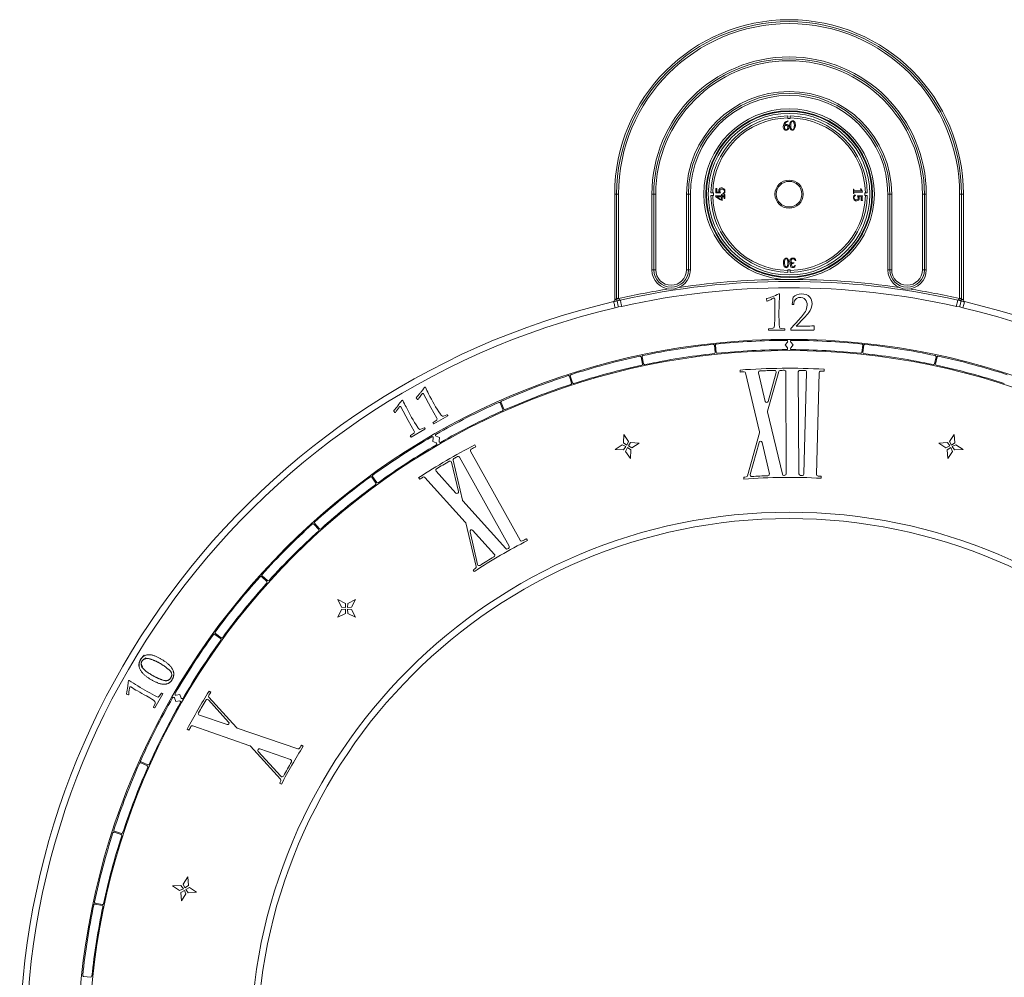
# Model space of a CAD drawing. Units: millimetres. Extents: x 45.3 to 125.7, y 92.2 to 162.4.
# Drawn here: x 45.3 to 83.7, y 125.1 to 162.4 of the extents above; entities that cross this region are included whole.
import ezdxf

# ---------------------------------------------------------------- set-up
doc = ezdxf.new("R2010")
doc.units = ezdxf.units.MM

msp = doc.modelspace()

# ---------------------------------------------------------------- linework, layer by layer
at = {"color": 7, "linetype": 'Continuous', "lineweight": 15}
for p, q in [((75.227, 158.591), (75.227, 158.566)), ((75.324, 158.566), (75.227, 158.566)), ((75.324, 158.591), (75.324, 158.566)), ((75.245, 158.469), (75.227, 158.478)), ((68.551, 155.616), (68.476, 155.616)), ((68.476, 151.495), (68.476, 155.616)), ((68.551, 155.616), (68.551, 151.529)), ((68.626, 155.616), (68.551, 155.616)), ((68.626, 155.616), (68.626, 151.564)), ((69.926, 155.616), (70.001, 155.616)), ((69.926, 152.666), (69.926, 155.616)), ((70.001, 155.616), (70.001, 152.666)), ((70.001, 155.616), (70.076, 155.616)), ((70.076, 155.616), (70.076, 152.666)), ((71.276, 152.666), (71.276, 155.616)), ((71.276, 155.616), (71.351, 155.616)), ((71.351, 152.666), (71.351, 155.616)), ((71.351, 155.616), (71.426, 155.616)), ((71.426, 155.616), (71.426, 152.666)), ((72.325, 155.673), (72.301, 155.673)), ((72.325, 155.559), (72.301, 155.559)), ((72.325, 155.559), (72.325, 155.673)), ((72.643, 155.55), (72.405, 155.55)), ((72.405, 155.55), (72.422, 155.515)), ((72.458, 155.841), (72.414, 155.841)), ((72.414, 155.841), (72.414, 155.665)), ((72.414, 155.665), (72.608, 155.665)), ((72.422, 155.515), (72.581, 155.409)), ((72.458, 155.691), (72.458, 155.841)), ((72.514, 155.691), (72.458, 155.691)), ((72.458, 155.506), (72.554, 155.444)), ((72.458, 155.506), (72.643, 155.506)), ((72.564, 155.682), (72.524, 155.69)), ((72.608, 155.665), (72.599, 155.673)), ((72.669, 155.603), (72.643, 155.603)), ((72.643, 155.603), (72.643, 155.55)), ((72.643, 155.506), (72.643, 155.4)), ((72.669, 155.55), (72.669, 155.603)), ((72.729, 155.55), (72.669, 155.55)), ((72.669, 155.365), (72.669, 155.506)), ((72.669, 155.506), (72.729, 155.506)), ((72.696, 155.629), (72.687, 155.647)), ((72.749, 155.603), (72.749, 155.57)), ((72.766, 155.603), (72.749, 155.603)), ((72.766, 155.444), (72.766, 155.603)), ((77.802, 155.806), (77.785, 155.806)), ((77.785, 155.806), (77.785, 155.647)), ((77.802, 155.647), (77.785, 155.647)), ((77.802, 155.764), (77.802, 155.806)), ((77.802, 155.647), (77.802, 155.68)), ((78.102, 155.744), (77.822, 155.744)), ((77.822, 155.7), (78.088, 155.7)), ((77.864, 155.568), (77.855, 155.585)), ((77.952, 155.55), (77.944, 155.541)), ((78.138, 155.55), (77.952, 155.55)), ((77.988, 155.532), (78.028, 155.532)), ((78.035, 155.532), (78.093, 155.523)), ((78.093, 155.823), (78.067, 155.823)), ((78.1, 155.789), (78.093, 155.823)), ((78.093, 155.523), (78.093, 155.373)), ((78.098, 155.699), (78.138, 155.691)), ((78.116, 155.758), (78.108, 155.771)), ((78.138, 155.7), (78.122, 155.746)), ((78.129, 155.497), (78.138, 155.55)), ((78.138, 155.691), (78.138, 155.7)), ((78.226, 155.559), (78.226, 155.673)), ((78.226, 155.673), (78.25, 155.673)), ((78.226, 155.559), (78.25, 155.559)), ((79.126, 152.666), (79.126, 155.616)), ((79.201, 155.616), (79.126, 155.616)), ((79.201, 155.616), (79.201, 152.666)), ((79.276, 155.616), (79.201, 155.616)), ((79.276, 155.616), (79.276, 152.666)), ((80.551, 155.616), (80.476, 155.616)), ((80.476, 152.666), (80.476, 155.616)), ((80.626, 155.616), (80.551, 155.616)), ((80.551, 152.666), (80.551, 155.616)), ((80.626, 155.616), (80.626, 152.666)), ((81.926, 155.616), (82.001, 155.616)), ((81.926, 151.564), (81.926, 155.616)), ((82.001, 151.529), (82.001, 155.616)), ((82.001, 155.616), (82.076, 155.616)), ((82.076, 155.616), (82.076, 151.495)), ((72.597, 155.418), (72.555, 155.444)), ((72.581, 155.409), (72.661, 155.365)), ((72.643, 155.4), (72.6, 155.417)), ((72.669, 155.365), (72.661, 155.365)), ((72.749, 155.486), (72.749, 155.444)), ((72.766, 155.444), (72.749, 155.444)), ((78.093, 155.373), (78.138, 155.373)), ((78.138, 155.373), (78.129, 155.409)), ((75.465, 152.922), (75.465, 152.948)), ((75.518, 152.842), (75.509, 152.851)), ((75.536, 153.027), (75.518, 153.027)), ((69.926, 152.666), (70.001, 152.666)), ((70.001, 152.666), (70.076, 152.666)), ((71.276, 152.666), (71.351, 152.666)), ((71.351, 152.666), (71.426, 152.666)), ((75.324, 152.666), (75.227, 152.666)), ((75.227, 152.641), (75.227, 152.666)), ((75.324, 152.641), (75.324, 152.666)), ((79.201, 152.666), (79.126, 152.666)), ((79.276, 152.666), (79.201, 152.666)), ((80.551, 152.666), (80.476, 152.666)), ((80.626, 152.666), (80.551, 152.666)), ((74.901, 151.546), (74.901, 151.718)), ((74.398, 151.535), (74.407, 151.455)), ((75.405, 151.316), (75.446, 151.316)), ((75.456, 151.323), (75.456, 151.325)), ((68.621, 151.221), (68.495, 151.183)), ((68.752, 151.242), (68.621, 151.221)), ((81.93, 151.221), (81.799, 151.242)), ((82.056, 151.183), (81.93, 151.221)), ((75.668, 150.734), (75.344, 150.376)), ((75.553, 150.47), (75.862, 150.796)), ((74.469, 150.363), (74.469, 150.33)), ((74.638, 150.391), (74.477, 150.373)), ((74.479, 150.32), (75.102, 150.32)), ((75.103, 150.373), (74.965, 150.38)), ((75.112, 150.33), (75.112, 150.363)), ((75.342, 150.369), (75.342, 150.33)), ((75.352, 150.32), (76.24, 150.32)), ((75.941, 150.47), (75.553, 150.47)), ((76.25, 150.33), (76.25, 150.477)), ((75.121, 149.738), (75.212, 149.853)), ((75.212, 149.623), (75.121, 149.738)), ((75.43, 149.738), (75.339, 149.853)), ((75.339, 149.623), (75.43, 149.738)), ((72.364, 149.725), (72.394, 149.446)), ((72.404, 149.729), (72.433, 149.45)), ((78.147, 149.729), (78.118, 149.45)), ((78.187, 149.725), (78.157, 149.446)), ((69.505, 149.27), (69.563, 148.996)), ((69.544, 149.278), (69.602, 149.004)), ((81.007, 149.278), (80.949, 149.004)), ((81.046, 149.27), (80.988, 148.996)), ((73.366, 148.762), (73.366, 148.682)), ((73.581, 148.646), (74.121, 146.348)), ((74.08, 148.652), (74.344, 147.54)), ((74.87, 148.705), (74.437, 147.16)), ((74.46, 147.538), (74.772, 148.669)), ((75.165, 144.718), (75.148, 148.69)), ((75.633, 148.687), (75.659, 144.714)), ((75.855, 144.711), (75.958, 148.682)), ((76.348, 144.691), (76.451, 148.663)), ((76.638, 148.716), (76.638, 148.796)), ((66.708, 148.518), (66.795, 148.252)), ((66.746, 148.53), (66.833, 148.264)), ((61.081, 148.095), (61.066, 148.089)), ((60.199, 147.584), (60.175, 147.578)), ((60.745, 147.664), (60.787, 147.615)), ((64.006, 147.479), (64.12, 147.223)), ((64.043, 147.495), (64.156, 147.239)), ((59.863, 147.152), (59.902, 147.107)), ((74.437, 147.13), (75.013, 144.704)), ((61.393, 146.698), (61.413, 146.664)), ((61.518, 146.793), (61.396, 146.711)), ((61.426, 146.661), (61.966, 146.974)), ((61.935, 147.021), (61.803, 146.963)), ((61.969, 146.989), (61.947, 147.018)), ((60.634, 146.285), (60.511, 146.204)), ((60.536, 146.15), (61.076, 146.463)), ((61.052, 146.509), (60.921, 146.451)), ((61.08, 146.476), (61.065, 146.504)), ((74.121, 146.319), (73.658, 144.64)), ((60.507, 146.192), (60.522, 146.155)), ((61.381, 145.973), (61.402, 146.119)), ((61.517, 145.919), (61.381, 145.973)), ((61.648, 146.128), (61.512, 146.182)), ((61.627, 145.983), (61.648, 146.128)), ((68.833, 146.254), (68.815, 145.928)), ((68.815, 145.928), (68.947, 145.839)), ((69.018, 145.981), (68.833, 146.254)), ((68.947, 145.839), (69.018, 145.981)), ((69.097, 145.936), (69.009, 145.804)), ((69.424, 145.91), (69.097, 145.936)), ((69.15, 145.734), (69.424, 145.91)), ((74.106, 145.939), (73.759, 144.687)), ((74.506, 144.717), (74.222, 145.936)), ((81.454, 145.936), (81.119, 145.91)), ((81.119, 145.91), (81.392, 145.734)), ((81.542, 145.804), (81.454, 145.936)), ((81.718, 146.254), (81.533, 145.981)), ((81.533, 145.981), (81.604, 145.839)), ((81.604, 145.839), (81.736, 145.928)), ((81.736, 145.928), (81.718, 146.254)), ((64.79, 142.124), (62.86, 145.598)), ((63.056, 145.769), (63.02, 145.841)), ((68.762, 145.848), (68.489, 145.663)), ((68.489, 145.663), (68.815, 145.645)), ((68.912, 145.778), (68.762, 145.848)), ((68.815, 145.645), (68.912, 145.778)), ((68.974, 145.742), (68.903, 145.592)), ((68.903, 145.592), (69.089, 145.319)), ((69.106, 145.645), (68.974, 145.742)), ((69.009, 145.804), (69.15, 145.734)), ((69.089, 145.319), (69.106, 145.645)), ((81.392, 145.734), (81.542, 145.804)), ((81.577, 145.742), (81.445, 145.645)), ((81.445, 145.645), (81.463, 145.319)), ((81.463, 145.319), (81.648, 145.592)), ((81.648, 145.592), (81.577, 145.742)), ((81.78, 145.848), (81.639, 145.778)), ((81.639, 145.778), (81.727, 145.645)), ((81.727, 145.645), (82.062, 145.663)), ((82.062, 145.663), (81.78, 145.848)), ((62.386, 144.023), (62.115, 145.168)), ((62.176, 145.242), (62.543, 143.693)), ((64.359, 141.893), (62.426, 145.363)), ((61.511, 144.818), (62.283, 143.968)), ((59, 144.583), (59.165, 144.357)), ((59.032, 144.607), (59.197, 144.38)), ((60.832, 144.571), (60.875, 144.503)), ((61.076, 144.573), (62.652, 142.831)), ((73.507, 144.589), (73.507, 144.508)), ((76.532, 144.543), (76.532, 144.623)), ((62.557, 143.667), (64.226, 141.804)), ((56.751, 142.76), (56.939, 142.552)), ((56.781, 142.786), (56.968, 142.578)), ((62.666, 142.804), (63.073, 141.098)), ((62.835, 142.461), (63.133, 141.185)), ((63.783, 141.576), (62.938, 142.515)), ((65.076, 142.117), (65.04, 142.188)), ((62.96, 140.977), (63.003, 140.91)), ((54.705, 140.711), (54.913, 140.524)), ((54.732, 140.74), (54.94, 140.553)), ((57.976, 139.666), (57.676, 139.816)), ((57.676, 139.816), (57.826, 139.525)), ((58.364, 139.816), (58.073, 139.666)), ((58.214, 139.525), (58.364, 139.816)), ((57.826, 139.428), (57.676, 139.128)), ((57.826, 139.525), (57.985, 139.507)), ((57.985, 139.436), (57.826, 139.428)), ((57.985, 139.507), (57.976, 139.666)), ((57.976, 139.278), (57.985, 139.436)), ((58.073, 139.666), (58.055, 139.507)), ((58.055, 139.507), (58.214, 139.525)), ((58.214, 139.428), (58.055, 139.436)), ((58.055, 139.436), (58.073, 139.278)), ((58.364, 139.128), (58.214, 139.428)), ((57.676, 139.128), (57.976, 139.278)), ((58.073, 139.278), (58.364, 139.128)), ((52.885, 138.459), (53.111, 138.295)), ((52.908, 138.492), (53.134, 138.327)), ((49.53, 136.662), (49.52, 136.652)), ((49.444, 136.13), (49.518, 136.103)), ((50.543, 135.595), (50.858, 136.137)), ((50.808, 136.167), (50.72, 136.044)), ((50.854, 136.149), (50.82, 136.17)), ((51.364, 135.843), (51.309, 135.98)), ((51.518, 136.111), (51.373, 136.089)), ((51.572, 135.975), (51.518, 136.111)), ((53.423, 135.04), (52.638, 135.91)), ((53.735, 134.823), (52.656, 136.006)), ((52.729, 136.208), (52.658, 136.244)), ((50.558, 135.766), (50.494, 135.62)), ((50.498, 135.608), (50.531, 135.591)), ((51.509, 135.864), (51.364, 135.843)), ((52.281, 135.314), (53.359, 134.943)), ((51.807, 134.768), (51.875, 134.725)), ((52.021, 134.892), (54.254, 134.118)), ((56.119, 133.996), (53.759, 134.806)), ((54.278, 134.102), (55.45, 132.817)), ((55.838, 133.576), (54.644, 133.994)), ((56.331, 134.098), (56.259, 134.134)), ((54.58, 133.896), (55.464, 132.927)), ((49.997, 133.449), (50.253, 133.335)), ((50.013, 133.485), (50.269, 133.371)), ((55.412, 132.661), (55.48, 132.619)), ((48.961, 130.745), (49.227, 130.659)), ((48.973, 130.783), (49.24, 130.696)), ((51.829, 129.003), (51.652, 128.729)), ((51.855, 128.676), (51.829, 129.003)), ((51.564, 128.676), (51.238, 128.659)), ((51.238, 128.659), (51.511, 128.474)), ((51.661, 128.544), (51.564, 128.676)), ((51.652, 128.729), (51.714, 128.579)), ((51.714, 128.579), (51.855, 128.676)), ((51.511, 128.474), (51.661, 128.544)), ((51.696, 128.482), (51.555, 128.394)), ((51.555, 128.394), (51.582, 128.068)), ((51.582, 128.068), (51.758, 128.341)), ((51.758, 128.341), (51.696, 128.482)), ((51.899, 128.588), (51.758, 128.518)), ((51.758, 128.518), (51.846, 128.385)), ((51.846, 128.385), (52.173, 128.412)), ((52.173, 128.412), (51.899, 128.588)), ((48.214, 127.948), (48.488, 127.89)), ((48.222, 127.987), (48.496, 127.928)), ((47.767, 125.127), (48.045, 125.098))]:
    msp.add_line(p, q, dxfattribs=at)
at = {"color": 7, "linetype": 'Continuous', "lineweight": 15, "flags": 128}
for points in [[(75.095, 158.231), (75.094, 158.199), (75.102, 158.169), (75.117, 158.144), (75.142, 158.128), (75.156, 158.125), (75.171, 158.126), (75.184, 158.131), (75.196, 158.14), (75.216, 158.165), (75.228, 158.197), (75.231, 158.231), (75.222, 158.26), (75.202, 158.282), (75.175, 158.295), (75.155, 158.298), (75.136, 158.295), (75.12, 158.286), (75.103, 158.262), (75.095, 158.231)], [(75.351, 158.452), (75.322, 158.414), (75.305, 158.361), (75.297, 158.298), (75.312, 158.19), (75.329, 158.152), (75.354, 158.123), (75.379, 158.11), (75.407, 158.108), (75.432, 158.113), (75.455, 158.126), (75.492, 158.169), (75.517, 158.229), (75.526, 158.297), (75.509, 158.397), (75.486, 158.439), (75.453, 158.468), (75.427, 158.477), (75.4, 158.476), (75.373, 158.466), (75.351, 158.452)], [(75.368, 158.434), (75.352, 158.397), (75.345, 158.357), (75.342, 158.295), (75.347, 158.216), (75.366, 158.155), (75.383, 158.136), (75.406, 158.126), (75.427, 158.127), (75.444, 158.137), (75.466, 158.174), (75.478, 158.226), (75.482, 158.313), (75.465, 158.402), (75.452, 158.427), (75.436, 158.447), (75.42, 158.456), (75.402, 158.456), (75.384, 158.449), (75.368, 158.434)], [(75.104, 153.098), (75.083, 153.079), (75.067, 153.052), (75.056, 153.018), (75.052, 152.895), (75.066, 152.836), (75.088, 152.789), (75.109, 152.767), (75.134, 152.754), (75.161, 152.749), (75.188, 152.753), (75.211, 152.766), (75.246, 152.809), (75.273, 152.899), (75.27, 152.996), (75.242, 153.076), (75.218, 153.102), (75.189, 153.116), (75.144, 153.117), (75.104, 153.098)], [(75.121, 153.08), (75.097, 153.002), (75.097, 152.91), (75.12, 152.809), (75.13, 152.791), (75.143, 152.778), (75.158, 152.772), (75.174, 152.773), (75.19, 152.782), (75.202, 152.797), (75.212, 152.818), (75.228, 152.904), (75.225, 152.999), (75.203, 153.076), (75.188, 153.095), (75.164, 153.104), (75.151, 153.103), (75.139, 153.098), (75.121, 153.08)], [(68.495, 151.183), (68.484, 151.23), (68.473, 151.276), (68.463, 151.318), (68.454, 151.355), (68.447, 151.385), (68.442, 151.408), (68.439, 151.422), (68.438, 151.426)], [(68.551, 151.529), (68.553, 151.517), (68.556, 151.506), (68.559, 151.494), (68.561, 151.484), (68.563, 151.475), (68.565, 151.468), (68.566, 151.462), (68.567, 151.458)], [(68.621, 151.221), (68.612, 151.262), (68.603, 151.301), (68.594, 151.338), (68.587, 151.372), (68.58, 151.402), (68.574, 151.427), (68.57, 151.446), (68.567, 151.458)], [(68.697, 151.486), (68.698, 151.481), (68.701, 151.467), (68.706, 151.445), (68.713, 151.414), (68.721, 151.377), (68.731, 151.335), (68.741, 151.289), (68.752, 151.242)], [(81.854, 151.486), (81.853, 151.481), (81.85, 151.467), (81.845, 151.445), (81.838, 151.414), (81.83, 151.377), (81.82, 151.335), (81.81, 151.289), (81.799, 151.242)], [(81.984, 151.458), (81.981, 151.446), (81.977, 151.427), (81.971, 151.402), (81.965, 151.372), (81.957, 151.338), (81.948, 151.301), (81.939, 151.262), (81.93, 151.221)], [(81.984, 151.458), (81.985, 151.462), (81.986, 151.468), (81.988, 151.475), (81.99, 151.484), (81.992, 151.494), (81.995, 151.506), (81.998, 151.517), (82.001, 151.529)], [(82.056, 151.183), (82.067, 151.23), (82.078, 151.276), (82.088, 151.318), (82.097, 151.355), (82.104, 151.385), (82.109, 151.408), (82.112, 151.422), (82.113, 151.426)], [(61.019, 147.834), (61.311, 147.302), (61.54, 146.885)], [(60.133, 147.328), (60.426, 146.796), (60.656, 146.377)]]:
    msp.add_lwpolyline(points, dxfattribs=at)
at = {"color": 7, "linetype": 'Continuous', "lineweight": 15}
for centre, radius in [((75.276, 155.616), 3.325), ((75.276, 155.616), 3.25), ((75.276, 155.616), 3.225), ((75.276, 155.616), 3.15), ((75.276, 155.616), 0.55), ((75.276, 155.616), 0.5), ((75.276, 122.216), 27.742), ((75.276, 122.216), 27.302), ((75.276, 122.216), 21.006), ((75.276, 122.216), 20.756)]:
    msp.add_circle(centre, radius, dxfattribs=at)
for centre, radius, start, end in [((75.276, 155.616), 6.8, 0, 180), ((75.276, 155.616), 6.725, 0, 180), ((75.276, 155.616), 6.65, 0, 180), ((75.276, 155.616), 5.35, 0, 180), ((75.276, 155.616), 5.275, 0, 180), ((75.276, 155.616), 5.2, 0, 180), ((75.276, 155.616), 4, 0, 180), ((75.276, 155.616), 3.925, 0, 180), ((75.276, 155.616), 3.85, 0, 180), ((75.276, 155.616), 3.05, 90.9109, 178.9235), ((75.276, 155.616), 2.975, 90.9339, 178.8964), ((75.276, 155.616), 3.05, 1.0765, 89.0891), ((75.276, 155.616), 2.975, 1.1036, 89.0661), ((75.276, 155.616), 3.05, 181.0765, 269.0891), ((75.276, 155.616), 2.975, 181.1036, 269.0661), ((72.514, 155.641), 0.05, 78.6901, 90), ((72.729, 155.57), 0.02, 270, 0), ((72.729, 155.486), 0.02, 0, 90), ((75.276, 155.616), 3.05, 270.9109, 358.9235), ((75.276, 155.616), 2.975, 270.9339, 358.8964), ((77.822, 155.764), 0.02, 180, 270), ((77.822, 155.68), 0.02, 90, 180), ((78.028, 155.482), 0.05, 81.8595, 90), ((78.088, 155.65), 0.05, 78.6776, 90), ((78.149, 155.799), 0.05, 191.3074, 213.6951), ((78.075, 155.731), 0.05, 18.4609, 33.6951), ((72.565, 155.461), 0.02, 237.5246, 239.0515), ((72.608, 155.436), 0.02, 239.0515, 248.1874), ((70.676, 152.666), 0.75, 180, 0), ((70.676, 152.666), 0.675, 180, 0), ((70.676, 152.666), 0.6, 180, 0), ((79.876, 152.666), 0.75, 180, 0), ((79.876, 152.666), 0.675, 180, 0), ((79.876, 152.666), 0.6, 180, 0), ((75.276, 122.216), 30, 77.3328, 102.6672), ((75.276, 122.216), 30.075, 90, 98.1984), ((75.276, 122.216), 30.075, 81.8016, 90), ((75.276, 122.216), 30.075, 98.9827, 102.7709), ((75.276, 122.216), 29.75, 77.3328, 102.6672), ((74.887, 151.718), 0.0137, 0, 113.7205), ((75.276, 122.216), 30.075, 77.2291, 81.0173), ((75.276, 122.216), 30, 103.1751, 76.8249), ((68.401, 151.495), 0.075, 283.2144, 0), ((68.701, 151.564), 0.075, 180, 282.628), ((74.408, 151.536), 0.01, 97.842, 186.3386), ((74.417, 151.457), 0.01, 186.3386, 290.5132), ((74.686, 151.542), 0.03, 359.9959, 121.071), ((75.405, 151.326), 0.01, 166.8828, 270), ((75.446, 151.326), 0.01, 270, 339.8866), ((81.851, 151.564), 0.075, 257.372, 0), ((82.151, 151.495), 0.075, 180, 256.7856), ((75.276, 122.216), 29.75, 103.1751, 76.8249), ((74.479, 150.363), 0.01, 96.3366, 180), ((74.479, 150.33), 0.01, 180, 270), ((74.631, 150.46), 0.07, 276.3366, 352.8436), ((74.969, 150.45), 0.07, 187.6179, 266.8166), ((75.102, 150.33), 0.01, 270, 0), ((75.102, 150.363), 0.01, 0, 86.8166), ((75.352, 150.369), 0.01, 137.9384, 180), ((75.352, 150.33), 0.01, 180, 270), ((76.24, 150.477), 0.01, 0, 96.7371), ((76.24, 150.33), 0.01, 270, 0), ((75.276, 122.216), 27.702, 96.1242, 101.8758), ((72.324, 149.72), 0.04, 6.0414, 96.1242), ((72.444, 149.733), 0.04, 95.8758, 185.9586), ((75.276, 122.216), 27.702, 90.1958, 95.8758), ((75.181, 149.878), 0.04, 321.7082, 90.1958), ((75.37, 149.878), 0.04, 89.8042, 218.2918), ((75.276, 122.216), 27.702, 84.1242, 89.8042), ((78.107, 149.733), 0.04, 354.0414, 84.1242), ((78.227, 149.72), 0.04, 83.8758, 173.9586), ((75.276, 122.216), 27.702, 78.1242, 83.8758), ((75.276, 122.216), 27.342, 96.1251, 101.8749), ((72.354, 149.442), 0.04, 276.1251, 6.0414), ((72.473, 149.454), 0.04, 185.9586, 275.8749), ((75.276, 122.216), 27.342, 90.199, 95.8749), ((75.18, 149.598), 0.04, 270.199, 38.2902), ((75.371, 149.598), 0.04, 141.7098, 269.801), ((75.276, 122.216), 27.342, 84.1251, 89.801), ((78.078, 149.454), 0.04, 264.1251, 354.0414), ((78.197, 149.442), 0.04, 173.9586, 263.8749), ((75.276, 122.216), 27.342, 78.1251, 83.8749), ((75.276, 122.216), 27.702, 102.1242, 107.8758), ((69.466, 149.261), 0.04, 12.0414, 102.1242), ((69.524, 148.987), 0.04, 282.1251, 12.0414), ((69.583, 149.286), 0.04, 101.8758, 191.9586), ((69.641, 149.012), 0.04, 191.9586, 281.8749), ((80.91, 149.012), 0.04, 258.1251, 348.0414), ((80.968, 149.286), 0.04, 348.0414, 78.1242), ((81.027, 148.987), 0.04, 167.9586, 257.8749), ((81.085, 149.261), 0.04, 77.8758, 167.9586), ((75.276, 122.216), 27.702, 72.1242, 77.8758), ((66.785, 148.543), 0.04, 107.8758, 197.9586), ((75.276, 122.216), 27.342, 102.1251, 107.8749), ((75.276, 122.216), 26.615, 87.0652, 94.1142), ((75.276, 122.216), 26.535, 93.7968, 94.1266), ((73.522, 148.633), 0.06, 13.2287, 93.7968), ((74.138, 148.666), 0.06, 92.4624, 193.3601), ((75.276, 122.216), 26.535, 91.214, 92.4624), ((74.715, 148.685), 0.06, 344.5668, 91.214), ((74.928, 148.688), 0.06, 90.7518, 164.3469), ((75.276, 122.216), 26.535, 90.406, 90.7518), ((75.088, 148.69), 0.06, 0.2467, 90.406), ((75.693, 148.687), 0.06, 89.0962, 180.3706), ((75.276, 122.216), 26.535, 88.6537, 89.0962), ((75.898, 148.683), 0.06, 358.5154, 88.6537), ((76.511, 148.662), 0.06, 87.3244, 178.5151), ((75.276, 122.216), 26.535, 87.0564, 87.3244), ((75.276, 122.216), 27.342, 72.1251, 77.8749), ((75.276, 122.216), 27.702, 108.1242, 113.8758), ((75.276, 122.216), 27.342, 108.1251, 113.8749), ((66.67, 148.506), 0.04, 18.0414, 108.1242), ((66.757, 148.24), 0.04, 288.1251, 18.0414), ((66.871, 148.277), 0.04, 197.9586, 287.8749), ((60.993, 147.819), 0.03, 28.7909, 148.8244), ((61.069, 148.08), 0.01, 108.422, 144.4605), ((61.084, 148.085), 0.01, 26.4572, 108.422), ((60.178, 147.568), 0.01, 104.0515, 143.883), ((60.202, 147.574), 0.01, 26.4664, 104.0515), ((60.762, 147.678), 0.0215, 139.6308, 220.586), ((60.798, 147.624), 0.0141, 220.586, 326.4331), ((75.276, 122.216), 27.702, 114.1242, 119.8042), ((63.97, 147.462), 0.04, 24.0414, 114.1242), ((64.079, 147.511), 0.04, 113.8758, 203.9586), ((74.402, 147.554), 0.06, 193.3601, 344.5668), ((59.88, 147.166), 0.0215, 139.5797, 220.6021), ((59.913, 147.116), 0.0141, 220.6021, 331.6396), ((60.106, 147.314), 0.03, 28.8299, 146.2497), ((75.276, 122.216), 27.342, 114.1251, 119.801), ((64.084, 147.207), 0.04, 294.1251, 24.0414), ((64.193, 147.255), 0.04, 203.9586, 293.8749), ((74.495, 147.143), 0.06, 164.3469, 193.3649), ((61.401, 146.703), 0.01, 123.6931, 210.9829), ((61.421, 146.669), 0.01, 210.9829, 300.1406), ((61.479, 146.851), 0.07, 303.6931, 28.7909), ((61.774, 147.027), 0.07, 215.9437, 293.629), ((61.939, 147.012), 0.01, 36.8907, 113.629), ((61.961, 146.983), 0.01, 300.1406, 36.8907), ((60.595, 146.344), 0.07, 303.6881, 28.8299), ((60.892, 146.516), 0.07, 215.9442, 293.6245), ((61.056, 146.5), 0.01, 26.578, 113.6245), ((61.071, 146.472), 0.01, 300.142, 26.578), ((74.063, 146.335), 0.06, 344.5967, 13.2287), ((75.276, 122.216), 27.702, 120.1958, 125.8758), ((60.517, 146.195), 0.01, 123.6881, 201.8126), ((60.531, 146.158), 0.01, 201.8126, 300.142), ((61.363, 146.125), 0.04, 351.7082, 120.1958), ((61.526, 146.219), 0.04, 119.8042, 248.2918), ((61.502, 145.882), 0.04, 300.199, 68.2902), ((61.667, 145.977), 0.04, 171.7098, 299.801), ((74.164, 145.923), 0.06, 13.0917, 164.5261), ((75.276, 122.216), 27.342, 120.199, 125.8749), ((75.276, 122.216), 26.615, 117.4184, 122.8658), ((62.912, 145.627), 0.06, 117.8383, 209.0546), ((75.276, 122.216), 26.535, 117.421, 117.8383), ((75.276, 122.216), 26.535, 119.9549, 121.215), ((62.056, 145.154), 0.06, 13.3351, 119.9549), ((62.234, 145.256), 0.06, 119.512, 193.3488), ((75.276, 122.216), 26.535, 119.1659, 119.512), ((62.373, 145.334), 0.06, 29.1162, 119.1659), ((61.555, 144.858), 0.06, 121.215, 222.3021), ((75.276, 122.216), 27.702, 126.1242, 131.8758), ((58.968, 144.56), 0.04, 36.0414, 126.1242), ((59.065, 144.63), 0.04, 125.8758, 215.9586), ((59.132, 144.334), 0.04, 306.1251, 36.0414), ((59.229, 144.404), 0.04, 215.9586, 305.8749), ((75.276, 122.216), 26.535, 122.5482, 122.8684), ((61.032, 144.533), 0.06, 42.1298, 122.5482), ((75.276, 122.216), 22.442, 94.2698, 94.5193), ((75.276, 122.216), 22.362, 86.7781, 94.5355), ((73.6, 144.656), 0.06, 274.2698, 344.5967), ((73.817, 144.671), 0.06, 164.5261, 273.716), ((75.276, 122.216), 22.442, 92.1095, 93.716), ((74.447, 144.703), 0.06, 272.1095, 13.0917), ((75.072, 144.717), 0.06, 193.3649, 270.5191), ((75.276, 122.216), 22.442, 90.4341, 90.5191), ((75.105, 144.718), 0.06, 270.4341, 0.2467), ((75.719, 144.714), 0.06, 180.3706, 268.8712), ((75.276, 122.216), 22.442, 88.6781, 88.8712), ((75.795, 144.712), 0.06, 268.6781, 358.5154), ((76.408, 144.69), 0.06, 178.5151, 267.1142), ((75.276, 122.216), 22.442, 86.7896, 87.1142), ((75.276, 122.216), 27.342, 126.1251, 131.8749), ((62.328, 144.009), 0.06, 222.3021, 13.3351), ((62.601, 143.707), 0.06, 193.3488, 221.8519), ((56.811, 142.813), 0.04, 131.8758, 221.9586), ((62.608, 142.79), 0.06, 13.4061, 42.1298), ((75.276, 122.216), 27.702, 132.1242, 137.8758), ((75.276, 122.216), 27.342, 132.1251, 137.8749), ((56.721, 142.733), 0.04, 42.0414, 132.1242), ((56.909, 142.525), 0.04, 312.1251, 42.0414), ((56.998, 142.605), 0.04, 221.9586, 311.8749), ((62.893, 142.475), 0.06, 41.988, 193.1339), ((75.276, 122.216), 22.362, 117.136, 123.2857), ((64.842, 142.153), 0.06, 209.0546, 297.6235), ((75.276, 122.216), 22.442, 117.134, 117.6235), ((64.271, 141.844), 0.06, 221.8519, 299.279), ((75.276, 122.216), 22.442, 119.1746, 119.279), ((64.306, 141.864), 0.06, 299.1746, 29.1162), ((75.276, 122.216), 22.442, 120.8436, 122.4814), ((63.739, 141.536), 0.06, 300.8436, 41.988), ((75.276, 122.216), 22.442, 123.017, 123.2812), ((63.014, 141.084), 0.06, 303.017, 13.4061), ((63.191, 141.198), 0.06, 193.1339, 302.4814), ((75.276, 122.216), 27.702, 138.1242, 143.8758), ((54.678, 140.681), 0.04, 48.0414, 138.1242), ((54.759, 140.77), 0.04, 137.8758, 227.9586), ((54.887, 140.494), 0.04, 318.1251, 48.0414), ((54.967, 140.583), 0.04, 227.9586, 317.8749), ((75.276, 122.216), 27.342, 138.1251, 143.8749), ((75.276, 122.216), 27.702, 144.1242, 149.8042), ((75.276, 122.216), 27.342, 144.1251, 149.801), ((52.861, 138.427), 0.04, 54.0414, 144.1242), ((52.932, 138.524), 0.04, 143.8758, 233.9586), ((53.088, 138.263), 0.04, 324.1251, 54.0414), ((53.158, 138.359), 0.04, 233.9586, 323.8749), ((49.527, 136.645), 0.00921, 134.9513, 173.1575), ((49.537, 136.655), 0.00921, 56.3416, 134.9513), ((49.59, 136.392), 0.025, 65.0568, 161.8698), ((49.447, 136.14), 0.01, 172.1396, 249.4297), ((49.525, 136.111), 0.01, 270, 0.609), ((75.276, 122.216), 27.702, 150.1958, 155.8758), ((50.663, 136.085), 0.07, 242.7508, 324.4623), ((50.815, 136.162), 0.00921, 59.0171, 144.4623), ((50.85, 136.141), 0.00921, 329.8594, 59.0171), ((51.272, 135.965), 0.04, 21.7082, 150.1958), ((51.367, 136.129), 0.04, 149.8042, 278.2918), ((51.61, 135.989), 0.04, 201.7098, 329.801), ((75.276, 122.216), 26.615, 148.1928, 151.8607), ((52.593, 135.87), 0.06, 42.0791, 148.9539), ((52.701, 136.047), 0.06, 148.5063, 222.3374), ((75.276, 122.216), 26.535, 148.177, 148.5063), ((75.276, 122.216), 27.342, 150.199, 155.8749), ((50.502, 135.616), 0.00921, 156.3755, 243.422), ((50.535, 135.6), 0.00921, 243.422, 329.8594), ((50.494, 135.794), 0.07, 336.3755, 47.326), ((51.514, 135.825), 0.04, 330.199, 98.2902), ((75.276, 122.216), 26.535, 148.9539, 150.2068), ((52.3, 135.371), 0.06, 150.2068, 251.03), ((75.276, 122.216), 26.535, 151.5338, 151.8724), ((52.002, 134.835), 0.06, 70.8908, 151.5338), ((53.379, 135), 0.06, 251.03, 42.0791), ((53.779, 134.863), 0.06, 222.3374, 251.0533), ((54.234, 134.062), 0.06, 42.3509, 70.8908), ((54.624, 133.937), 0.06, 70.7101, 222.3492), ((75.276, 122.216), 22.362, 147.9035, 152.2778), ((56.138, 134.053), 0.06, 251.0533, 328.2618), ((75.276, 122.216), 22.442, 147.9233, 148.2618), ((75.276, 122.216), 27.702, 156.1242, 161.8758), ((75.276, 122.216), 27.342, 156.1251, 161.8749), ((49.981, 133.412), 0.04, 66.0414, 156.1242), ((50.029, 133.522), 0.04, 155.8758, 245.9586), ((50.236, 133.299), 0.04, 336.1251, 66.0414), ((50.285, 133.408), 0.04, 245.9586, 335.8749), ((75.276, 122.216), 22.442, 149.8474, 151.4589), ((55.818, 133.519), 0.06, 329.8474, 70.7101), ((55.508, 132.967), 0.06, 222.3492, 331.4589), ((75.276, 122.216), 22.442, 152.0105, 152.2625), ((55.405, 132.777), 0.06, 332.0105, 42.3509), ((75.276, 122.216), 27.702, 162.1242, 167.8758), ((75.276, 122.216), 27.342, 162.1251, 167.8749), ((48.949, 130.707), 0.04, 72.0414, 162.1242), ((48.986, 130.821), 0.04, 161.8758, 251.9586), ((49.215, 130.621), 0.04, 342.1251, 72.0414), ((49.252, 130.734), 0.04, 251.9586, 341.8749), ((75.276, 122.216), 27.702, 168.1242, 173.8758), ((48.205, 127.909), 0.04, 78.0414, 168.1242), ((48.23, 128.026), 0.04, 167.8758, 257.9586), ((48.479, 127.851), 0.04, 348.1251, 78.0414), ((48.504, 127.968), 0.04, 257.9586, 347.8749), ((75.276, 122.216), 27.342, 168.1251, 173.8749), ((47.771, 125.167), 0.04, 173.8758, 263.9586), ((48.05, 125.138), 0.04, 263.9586, 353.8749)]:
    msp.add_arc(centre, radius, start, end, dxfattribs=at)
for points, knots in [([(75.227, 158.666), (75.227, 158.666), (75.227, 158.664), (75.227, 158.656), (75.227, 158.651), (75.227, 158.63), (75.227, 158.61), (75.227, 158.591)], [0, 0, 0, 0, 0.25, 0.25, 0.5, 0.5, 1, 1, 1, 1]), ([(75.324, 158.591), (75.324, 158.601), (75.324, 158.61), (75.324, 158.628), (75.324, 158.637), (75.324, 158.657), (75.324, 158.666), (75.324, 158.666)], [0, 0, 0, 0, 0.25, 0.25, 0.5, 0.5, 1, 1, 1, 1]), ([(75.104, 158.293), (75.119, 158.311), (75.161, 158.335), (75.233, 158.326), (75.284, 158.263), (75.272, 158.17), (75.211, 158.12), (75.144, 158.101), (75.061, 158.133), (75.038, 158.27), (75.092, 158.41), (75.183, 158.466), (75.227, 158.478)], [0, 0, 0, 0, 0.077567, 0.145119, 0.219719, 0.315716, 0.41726, 0.456637, 0.538238, 0.668152, 0.852633, 1, 1, 1, 1]), ([(72.301, 155.673), (72.291, 155.673), (72.281, 155.673), (72.263, 155.673), (72.255, 155.673), (72.234, 155.673), (72.226, 155.673), (72.226, 155.673)], [0, 0, 0, 0, 0.25, 0.25, 0.5, 0.5, 1, 1, 1, 1]), ([(72.226, 155.559), (72.227, 155.559), (72.229, 155.559), (72.242, 155.559), (72.261, 155.559), (72.282, 155.559), (72.296, 155.559), (72.301, 155.559)], [0, 0, 0, 0, 0.214646, 0.429291, 0.643954, 0.858652, 1, 1, 1, 1]), ([(72.564, 155.682), (72.558, 155.687), (72.548, 155.697), (72.535, 155.724), (72.533, 155.762), (72.547, 155.805), (72.574, 155.837), (72.606, 155.854), (72.647, 155.862), (72.696, 155.855), (72.742, 155.824), (72.769, 155.781), (72.78, 155.733), (72.773, 155.691), (72.755, 155.66), (72.729, 155.639), (72.707, 155.633), (72.696, 155.629)], [0, 0, 0, 0, 0.03726, 0.073414, 0.146717, 0.222452, 0.29694, 0.35179, 0.406255, 0.506241, 0.594162, 0.678067, 0.759226, 0.83594, 0.886023, 0.939008, 1, 1, 1, 1]), ([(72.687, 155.647), (72.705, 155.649), (72.759, 155.683), (72.753, 155.771), (72.682, 155.831), (72.58, 155.807), (72.559, 155.714), (72.587, 155.685), (72.599, 155.673)], [0, 0, 0, 0, 0.142359, 0.339826, 0.494019, 0.7192, 0.901239, 1, 1, 1, 1]), ([(77.855, 155.585), (77.85, 155.584), (77.826, 155.577), (77.755, 155.524), (77.779, 155.361), (77.925, 155.354), (78.015, 155.387), (78.029, 155.492), (77.988, 155.532)], [0, 0, 0, 0, 0.046552, 0.109357, 0.57042, 0.63985, 0.746029, 1, 1, 1, 1]), ([(77.864, 155.568), (77.795, 155.554), (77.78, 155.4), (77.92, 155.393), (77.989, 155.457), (77.967, 155.521), (77.944, 155.541)], [0, 0, 0, 0, 0.409578, 0.636425, 0.781614, 1, 1, 1, 1]), ([(78.325, 155.673), (78.325, 155.673), (78.323, 155.673), (78.316, 155.673), (78.31, 155.673), (78.289, 155.673), (78.27, 155.673), (78.25, 155.673)], [0, 0, 0, 0, 0.25, 0.25, 0.5, 0.5, 1, 1, 1, 1]), ([(78.25, 155.559), (78.258, 155.559), (78.275, 155.559), (78.298, 155.559), (78.315, 155.559), (78.324, 155.559), (78.325, 155.559), (78.325, 155.559)], [0, 0, 0, 0, 0.214743, 0.429487, 0.644211, 0.858899, 1, 1, 1, 1]), ([(75.536, 153.027), (75.533, 153.075), (75.502, 153.113), (75.358, 153.147), (75.263, 153.013), (75.343, 152.911), (75.386, 152.913)], [0, 0, 0, 0, 0.11974, 0.188784, 0.690442, 1, 1, 1, 1]), ([(75.518, 152.842), (75.52, 152.751), (75.392, 152.732), (75.325, 152.81), (75.321, 152.878), (75.386, 152.913)], [0, 0, 0, 0, 0.610041, 0.669836, 1, 1, 1, 1]), ([(75.465, 152.948), (75.46, 152.944), (75.45, 152.937), (75.432, 152.932), (75.412, 152.932), (75.391, 152.94), (75.368, 152.959), (75.351, 152.991), (75.349, 153.031), (75.366, 153.068), (75.396, 153.094), (75.436, 153.099), (75.473, 153.088), (75.507, 153.065), (75.514, 153.04), (75.518, 153.027)], [0, 0, 0, 0, 0.048528, 0.091369, 0.131495, 0.190861, 0.252082, 0.34626, 0.44105, 0.53642, 0.628326, 0.719916, 0.814981, 0.908751, 1, 1, 1, 1]), ([(75.509, 152.851), (75.504, 152.816), (75.444, 152.768), (75.362, 152.82), (75.376, 152.912), (75.438, 152.925), (75.465, 152.922)], [0, 0, 0, 0, 0.326114, 0.520589, 0.738099, 1, 1, 1, 1]), ([(75.227, 152.641), (75.227, 152.633), (75.227, 152.616), (75.227, 152.594), (75.227, 152.577), (75.227, 152.568), (75.227, 152.567), (75.227, 152.566)], [0, 0, 0, 0, 0.214729, 0.429466, 0.644176, 0.858863, 1, 1, 1, 1]), ([(75.324, 152.566), (75.324, 152.567), (75.324, 152.569), (75.324, 152.582), (75.324, 152.601), (75.324, 152.622), (75.324, 152.636), (75.324, 152.641)], [0, 0, 0, 0, 0.21466, 0.429322, 0.643991, 0.858667, 1, 1, 1, 1]), ([(74.882, 151.73), (74.795, 151.691), (74.639, 151.622), (74.478, 151.569), (74.407, 151.546)], [0, 0, 0, 0, 0.560809, 1, 1, 1, 1]), ([(75.862, 150.796), (75.925, 150.863), (76.079, 151.018), (76.209, 151.314), (76.106, 151.661), (75.75, 151.773), (75.518, 151.685), (75.43, 151.599)], [0, 0, 0, 0, 0.173207, 0.398262, 0.564879, 0.774676, 1, 1, 1, 1]), ([(68.438, 151.426), (68.46, 151.432), (68.498, 151.442), (68.547, 151.454), (68.567, 151.458)], [0, 0, 0, 0, 0.581343, 1, 1, 1, 1]), ([(68.476, 151.495), (68.476, 151.495), (68.477, 151.495), (68.485, 151.499), (68.502, 151.507), (68.525, 151.518), (68.542, 151.526), (68.551, 151.529)], [0, 0, 0, 0, 0.118699, 0.326789, 0.545078, 0.771096, 1, 1, 1, 1]), ([(68.626, 151.564), (68.625, 151.563), (68.623, 151.562), (68.611, 151.557), (68.592, 151.548), (68.571, 151.539), (68.557, 151.532), (68.551, 151.529)], [0, 0, 0, 0, 0.2012256, 0.4053386, 0.6161893, 0.8362757, 1, 1, 1, 1]), ([(68.567, 151.458), (68.585, 151.462), (68.625, 151.471), (68.667, 151.48), (68.69, 151.484), (68.697, 151.486)], [0, 0, 0, 0, 0.370627, 0.826202, 1, 1, 1, 1]), ([(68.708, 151.488), (68.712, 151.489), (68.717, 151.49), (68.717, 151.49), (68.717, 151.49)], [0, 0, 0, 0, 0.7138968, 1, 1, 1, 1]), ([(74.42, 151.447), (74.422, 151.448), (74.465, 151.464), (74.547, 151.499), (74.628, 151.542), (74.668, 151.566), (74.67, 151.568)], [-0.016026, -0.016026, -0.016026, -0.016026, 0, 0.507134, 1, 1.032577, 1.032577, 1.032577, 1.032577]), ([(74.716, 151.542), (74.716, 151.54), (74.716, 151.524), (74.716, 151.419), (74.716, 151.187), (74.715, 150.861), (74.716, 150.601), (74.703, 150.472), (74.7, 150.451)], [0.0155319, 0.0155319, 0.0155319, 0.0155319, 0.0202394, 0.0602185, 0.300102, 0.6518906, 0.9478432, 1.0047075, 1.0047075, 1.0047075, 1.0047075]), ([(74.9, 150.441), (74.893, 150.544), (74.88, 150.75), (74.88, 151.119), (74.893, 151.384), (74.901, 151.546)], [0, 0, 0, 0, 0.2798794, 0.5600698, 1, 1, 1, 1]), ([(75.456, 151.325), (75.473, 151.381), (75.48, 151.572), (75.815, 151.635), (75.993, 151.408), (75.973, 151.056), (75.785, 150.864), (75.668, 150.734)], [0, 0, 0, 0, 0.124419, 0.337939, 0.481151, 0.653612, 1, 1, 1, 1]), ([(81.854, 151.486), (81.877, 151.481), (81.915, 151.474), (81.964, 151.463), (81.984, 151.458)], [0, 0, 0, 0, 0.58102, 1, 1, 1, 1]), ([(82.001, 151.529), (81.992, 151.533), (81.975, 151.541), (81.952, 151.552), (81.935, 151.559), (81.927, 151.563), (81.926, 151.563), (81.926, 151.564)], [0, 0, 0, 0, 0.228788, 0.454389, 0.672147, 0.880208, 1, 1, 1, 1]), ([(81.984, 151.458), (82.002, 151.454), (82.042, 151.445), (82.084, 151.434), (82.107, 151.428), (82.113, 151.426)], [0, 0, 0, 0, 0.370788, 0.827234, 1, 1, 1, 1]), ([(82.001, 151.529), (82.007, 151.527), (82.021, 151.52), (82.042, 151.51), (82.061, 151.502), (82.073, 151.496), (82.075, 151.495), (82.076, 151.495)], [0, 0, 0, 0, 0.164385, 0.384862, 0.595734, 0.799413, 1, 1, 1, 1]), ([(82.125, 151.424), (82.128, 151.423), (82.133, 151.422), (82.133, 151.422), (82.133, 151.422)], [0, 0, 0, 0, 0.713288, 1, 1, 1, 1]), ([(61.061, 148.086), (61.032, 148.045), (60.978, 147.971), (60.899, 147.873), (60.823, 147.782), (60.773, 147.724), (60.745, 147.692)], [0, 0, 0, 0, 0.296028, 0.543053, 0.748256, 1, 1, 1, 1]), ([(60.81, 147.616), (60.82, 147.632), (60.845, 147.67), (60.89, 147.734), (60.935, 147.787), (60.961, 147.824), (60.967, 147.834), (60.967, 147.835)], [0.0172896, 0.0172896, 0.0172896, 0.0172896, 0.2339994, 0.5131372, 0.8829646, 1, 1.0089866, 1.0089866, 1.0089866, 1.0089866]), ([(61.718, 146.986), (61.705, 147.004), (61.515, 147.27), (61.314, 147.644), (61.136, 148.004), (61.093, 148.089)], [0.0067561, 0.0067561, 0.0067561, 0.0067561, 0.0571966, 0.7687178, 0.991546, 0.991546, 0.991546, 0.991546]), ([(60.836, 146.474), (60.823, 146.492), (60.633, 146.759), (60.432, 147.133), (60.253, 147.493), (60.211, 147.579)], [0.0062512, 0.0062512, 0.0062512, 0.0062512, 0.0566922, 0.7682046, 0.991547, 0.991547, 0.991547, 0.991547]), ([(59.925, 147.109), (59.945, 147.147), (59.996, 147.217), (60.052, 147.288), (60.079, 147.327), (60.081, 147.331)], [0, 0, 0, 0, 0.490343, 1, 1.044643, 1.044643, 1.044643, 1.044643]), ([(49.985, 137.47), (49.942, 137.391), (49.9, 137.212), (50.073, 136.89), (50.423, 136.676), (50.78, 136.496), (51.091, 136.526), (51.249, 136.71), (51.313, 136.958), (51.148, 137.274), (50.804, 137.492), (50.45, 137.688), (50.131, 137.653), (50.023, 137.537), (49.985, 137.47)], [-0.058872, 0, 0, 0, 0.068492, 0.134715, 0.271636, 0.385054, 0.443604, 0.500862, 0.564828, 0.633159, 0.763191, 0.882578, 0.941128, 1, 1, 1, 1.068492]), ([(50.038, 137.408), (50.006, 137.351), (50.005, 137.199), (50.201, 137.013), (50.474, 136.837), (50.764, 136.7), (51.027, 136.626), (51.198, 136.756), (51.22, 136.967), (51.021, 137.146), (50.763, 137.332), (50.467, 137.475), (50.201, 137.543), (50.07, 137.464), (50.038, 137.408)], [-0.061581, 0, 0, 0, 0.062685, 0.125368, 0.252471, 0.377323, 0.440523, 0.501449, 0.558656, 0.621342, 0.743772, 0.872399, 0.938419, 1, 1, 1, 1.062685]), ([(49.517, 136.646), (49.509, 136.574), (49.491, 136.406), (49.463, 136.239), (49.438, 136.146), (49.438, 136.146)], [0.006535, 0.006535, 0.006535, 0.006535, 0.4362777, 1, 1.001849, 1.001849, 1.001849, 1.001849]), ([(49.535, 136.111), (49.535, 136.166), (49.534, 136.263), (49.557, 136.358), (49.567, 136.399)], [0, 0, 0, 0, 0.560878, 1, 1, 1, 1]), ([(50.631, 136.023), (50.375, 136.155), (50.008, 136.361), (49.653, 136.589), (49.542, 136.663)], [0.0139868, 0.0139868, 0.0139868, 0.0139868, 0.6830978, 0.9941561, 0.9941561, 0.9941561, 0.9941561]), ([(49.601, 136.414), (49.603, 136.414), (49.689, 136.353), (49.896, 136.24), (50.191, 136.069), (50.425, 135.945), (50.524, 135.862), (50.541, 135.846)], [0.0103132, 0.0103132, 0.0103132, 0.0103132, 0.0156227, 0.2947414, 0.6520018, 0.9420781, 1.0053106, 1.0053106, 1.0053106, 1.0053106]), ([(49.438, 136.146), (49.438, 136.145), (49.437, 136.143), (49.437, 136.142), (49.437, 136.141)], [0, 0, 0, 0, 0.5606801, 1, 1, 1, 1])]:
    msp.add_open_spline(points, degree=3, knots=knots, dxfattribs=at)
for points in [[(75.104, 158.293), (75.121, 158.381), (75.168, 158.44), (75.245, 158.469)], [(78.102, 155.744), (78.09, 155.756), (78.083, 155.759), (78.067, 155.823)], [(78.129, 155.409), (78.121, 155.438), (78.124, 155.468), (78.129, 155.497)], [(75.43, 151.599), (75.428, 151.508), (75.416, 151.418), (75.395, 151.329)], [(76.239, 150.487), (76.141, 150.476), (76.042, 150.47), (75.941, 150.47)], [(60.17, 147.574), (60.085, 147.458), (59.952, 147.284), (59.863, 147.18)], [(49.518, 136.103), (49.52, 136.102), (49.523, 136.101), (49.525, 136.101)]]:
    msp.add_open_spline(points, degree=3, dxfattribs=at)

doc.saveas('drawing.dxf')
